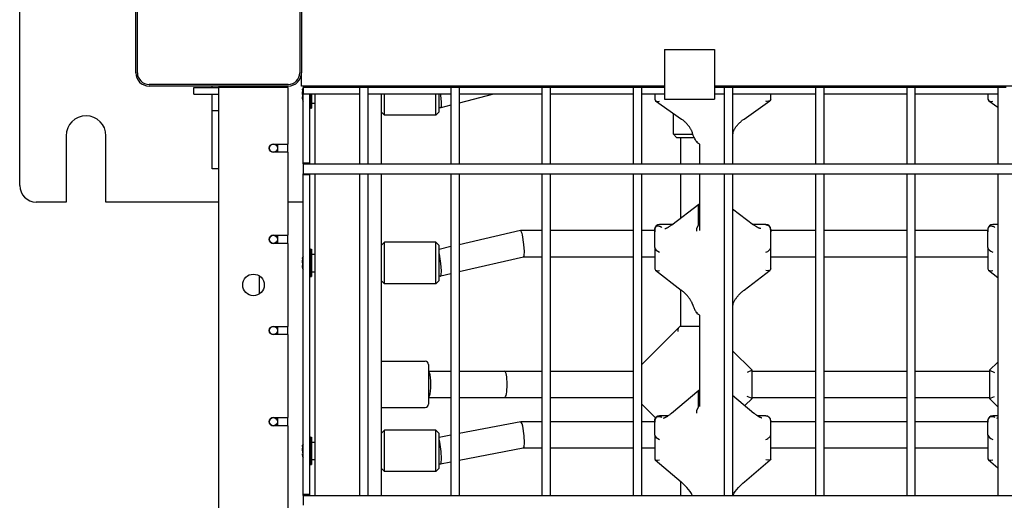
# Model space of a CAD drawing. Units: millimetres. Extents: x 3286 to 17690, y -5727 to 5566.
# Drawn here: x 9870 to 10463, y -1284 to -994 of the extents above; entities that cross this region are included whole.
import ezdxf

# ---------------------------------------------------------------- set-up
doc = ezdxf.new("R2010")
doc.units = ezdxf.units.MM

# ---------------------------------------------------------------- blocks, each defined once
blk = doc.blocks.new('ДВК-04')
for p, q in [((2880, -990), (2880, -770)), ((2950, -922), (2950, -838)), ((2951, -922), (2951, -838)), ((3049, -838), (3049, -922)), ((3050, -838), (3050, -922)), ((3269, -908), (3269, -938)), ((3269, -908), (3299, -908)), ((3299, -908), (3299, -938)), ((3050, -930), (3050, -922)), ((3042, -929), (2958, -929)), ((3042, -930), (2958, -930)), ((2985, -931), (3000, -931)), ((2985, -935), (2985, -931)), ((2996, -931), (2996, -930)), ((3042, -931), (3000, -931)), ((3000, -931), (3000, -1829)), ((3004, -931), (3004, -930)), ((3042, -965), (3042, -931)), ((3269, -930), (3050, -930)), ((3050.56, -931.98), (3050.7, -931.74)), ((3050.56, -932.39), (3050.56, -931.98)), ((3085, -931), (3051, -931)), ((3051, -931), (3051, -935)), ((3055.5, -930), (3055.5, -931)), ((3056, -930), (3056, -931)), ((3058, -930), (3058, -931)), ((3085, -931), (3085, -935)), ((3087.76, -931), (3085, -931)), ((3090, -931), (3087.76, -931)), ((3140, -931), (3090, -931)), ((3090, -931), (3090, -935)), ((3098, -930), (3098, -931)), ((3100, -931), (3100, -930)), ((3131, -931), (3131, -930)), ((3133, -931), (3133, -930)), ((3133.34, -931), (3133.13, -930)), ((3140, -931), (3140, -935)), ((3142.76, -931), (3140, -931)), ((3145, -931), (3142.76, -931)), ((3195, -931), (3145, -931)), ((3145, -931), (3145, -935)), ((3184.02, -930.36), (3181.51, -931)), ((3263, -930.37), (3184, -930.37)), ((3184.02, -930.36), (3184.23, -930)), ((3195, -931), (3195, -935)), ((3197.76, -931), (3195, -931)), ((3200, -931), (3197.76, -931)), ((3250, -931), (3200, -931)), ((3200, -931), (3200, -935)), ((3250, -931), (3250, -935)), ((3252.76, -931), (3250, -931)), ((3255, -931), (3252.76, -931)), ((3255, -931), (3255, -935)), ((3269, -931), (3255, -931)), ((3263, -930), (3263, -931)), ((3701, -930), (3299, -930)), ((3305, -931), (3299, -931)), ((3305, -931), (3305, -935)), ((3307.76, -931), (3305, -931)), ((3310, -931), (3307.76, -931)), ((3360, -931), (3310, -931)), ((3310, -931), (3310, -935)), ((3333, -931), (3333, -930)), ((3464, -930.37), (3333, -930.37)), ((3360, -931), (3360, -935)), ((3362.76, -931), (3360, -931)), ((3365, -931), (3362.76, -931)), ((3365, -931), (3365, -935)), ((3415, -931), (3365, -931)), ((3415, -931), (3415, -935)), ((3417.76, -931), (3415, -931)), ((3420, -931), (3417.76, -931)), ((3470, -931), (3420, -931)), ((3420, -931), (3420, -935)), ((3464, -930), (3464, -931)), ((3470, -931), (3470, -935)), ((3472.76, -931), (3470, -931)), ((3475, -931), (3472.76, -931)), ((2985, -935), (3000, -935)), ((2996, -945), (2996, -935)), ((3050.56, -935.08), (3050.56, -933.53)), ((3050.56, -937.77), (3050.56, -936.63)), ((3055, -935), (3051, -935)), ((3051, -976.5), (3051, -935)), ((3085, -935), (3051, -935)), ((3055, -976.5), (3055, -935)), ((3055.5, -935), (3055.5, -940.94)), ((3056, -935), (3056, -940.94)), ((3058, -935), (3058, -977)), ((3085, -935), (3085, -977)), ((3140, -935), (3090, -935)), ((3090, -935), (3090, -977)), ((3098, -935), (3098, -977)), ((3100, -943.95), (3100, -935)), ((3131, -943.95), (3131, -935)), ((3133, -942.53), (3133, -935)), ((3134.03, -935.5), (3133.97, -935)), ((3134.37, -939.76), (3134.03, -935.5)), ((3140, -935), (3140, -977)), ((3195, -935), (3145, -935)), ((3165.78, -935), (3145, -940.28)), ((3145, -935), (3145, -977)), ((3195, -935), (3195, -977)), ((3250, -935), (3200, -935)), ((3200, -935), (3200, -977)), ((3250, -935), (3250, -977)), ((3269, -935), (3255, -935)), ((3255, -935), (3255, -977)), ((3263, -935), (3263, -937.87)), ((3263, -937.87), (3263.56, -938.95)), ((3269, -938), (3299, -938)), ((3305, -935), (3299, -935)), ((3305, -935), (3305, -977)), ((3360, -935), (3310, -935)), ((3310, -935), (3310, -977)), ((3333, -937.87), (3332.44, -938.95)), ((3333, -937.87), (3333, -935)), ((3360, -935), (3360, -977)), ((3415, -935), (3365, -935)), ((3365, -935), (3365, -977)), ((3415, -935), (3415, -977)), ((3470, -935), (3420, -935)), ((3420, -935), (3420, -977)), ((3464, -935), (3464, -937.87)), ((3464, -937.87), (3464.56, -938.95)), ((3470, -935), (3470, -977)), ((3055.5, -940.94), (3055.5, -943.33)), ((3055.5, -943.33), (3056, -943.33)), ((3056, -940.33), (3058, -940.33)), ((3056, -940.94), (3056, -943.33)), ((3100, -947.58), (3100, -943.95)), ((3131, -947.58), (3131, -943.95)), ((3133, -945.58), (3133, -942.53)), ((3133.99, -943.08), (3133, -943.08)), ((3133.99, -943.08), (3134.02, -943.08)), ((3140, -941.56), (3134.02, -943.08)), ((3134.02, -943.08), (3134.33, -942.19)), ((3134.33, -942.19), (3134.37, -939.76)), ((3263.56, -938.95), (3279.13, -949.91)), ((3263.56, -938.95), (3265.3, -939.27)), ((3265.3, -939.27), (3266, -939.13)), ((3316.87, -949.91), (3332.44, -938.95)), ((3330.7, -939.27), (3330, -939.13)), ((3332.44, -938.95), (3330.7, -939.27)), ((3464.56, -938.95), (3470, -942.78)), ((3464.56, -938.95), (3466.3, -939.27)), ((3466.3, -939.27), (3467, -939.13)), ((3000, -945), (2996, -945)), ((2996, -980), (2996, -945)), ((3098, -945.58), (3100, -947.58)), ((3131, -947.58), (3100, -947.58)), ((3131, -947.58), (3133, -945.58)), ((3274.25, -959), (3274.25, -946.48)), ((2908, -960), (2908, -1000)), ((2932, -1000), (2932, -960)), ((3274.25, -959), (3285.99, -959)), ((3274.25, -959), (3276.25, -961)), ((3276.25, -961), (3286.77, -961)), ((3278.75, -977), (3278.75, -961)), ((3310.06, -958.83), (3310, -959.04)), ((3310.14, -958.56), (3310.06, -958.83)), ((3310.18, -958.39), (3310.14, -958.56)), ((3310.2, -958.31), (3310.18, -958.39)), ((3310.21, -958.27), (3310.2, -958.31)), ((3310.22, -958.25), (3310.21, -958.27)), ((3310.23, -958.22), (3310.22, -958.22)), ((3310.22, -958.22), (3310.22, -958.23)), ((3310.22, -958.23), (3310.22, -958.23)), ((3310.22, -958.23), (3310.22, -958.23)), ((3310.22, -958.23), (3310.22, -958.23)), ((3310.22, -958.23), (3310.22, -958.25)), ((3310.23, -958.22), (3310.23, -958.22)), ((3310.23, -958.22), (3310.23, -958.22)), ((3033, -965), (3042, -965)), ((3035.5, -965), (3035.5, -970)), ((3041.5, -965), (3041.5, -970)), ((3288.39, -963.58), (3288.38, -963.78)), ((3288.38, -963.78), (3288.44, -963.93)), ((3288.45, -963.34), (3288.39, -963.58)), ((3288.44, -963.93), (3288.45, -963.95)), ((3288.45, -963.95), (3288.47, -963.96)), ((3288.47, -963.96), (3288.49, -963.98)), ((3288.96, -964.39), (3288.49, -963.98)), ((3289.47, -964.78), (3288.96, -964.39)), ((3290, -965.14), (3289.47, -964.78)), ((3290, -965.14), (3290, -977)), ((3042, -970), (3033, -970)), ((3042, -1020), (3042, -970)), ((3055, -976.5), (3051, -976.5)), ((3051, -977), (3051, -976.5)), ((3051, -977), (3064, -977)), ((3051, -977), (3949, -977)), ((3051, -977), (3051, -982.88)), ((3055, -977), (3055, -976.5)), ((3000, -980), (2996, -980)), ((3051, -982.88), (3051, -983)), ((3051, -983), (3949, -983)), ((3051, -983), (3085, -983)), ((3051, -983.5), (3051, -983)), ((3051, -1176.5), (3051, -983.5)), ((3055, -983.5), (3051, -983.5)), ((3055, -983.5), (3055, -983)), ((3055, -1176.5), (3055, -983.5)), ((3058, -983), (3058, -985.46)), ((3058, -985.46), (3058, -1177)), ((3085, -983), (3085, -1177)), ((3090, -983), (3090, -1177)), ((3090, -983), (3140, -983)), ((3098, -983), (3098, -985.46)), ((3098, -985.46), (3098, -1177)), ((3140, -983), (3140, -1177)), ((3145, -983), (3195, -983)), ((3145, -983), (3145, -1177)), ((3195, -983), (3195, -1177)), ((3200, -983), (3200, -1177)), ((3200, -983), (3250, -983)), ((3250, -983), (3250, -1177)), ((3255, -983), (3305, -983)), ((3255, -983), (3255, -1177)), ((3278.75, -1009.64), (3278.75, -983)), ((3290, -983), (3290, -984.91)), ((3290, -984.91), (3290, -1017.16)), ((3305, -983), (3305, -1177)), ((3310, -983), (3360, -983)), ((3310, -983), (3310, -1177)), ((3360, -983), (3360, -1177)), ((3365, -983), (3365, -1177)), ((3365, -983), (3415, -983)), ((3415, -983), (3415, -1177)), ((3420, -983), (3420, -1177)), ((3420, -983), (3470, -983)), ((3470, -983), (3470, -1177)), ((2908, -1000), (2890, -1000)), ((3000, -1000), (2932, -1000)), ((3051, -1000), (3042, -1000)), ((3273.31, -1013.79), (3289.68, -1001.31)), ((3289.5, -1001.99), (3289.68, -1001.31)), ((3289.5, -1010.08), (3289.5, -1001.99)), ((3289.68, -1001.31), (3289.8, -1001.27)), ((3289.8, -1001.27), (3290, -1001.27)), ((3289.5, -1010.08), (3290, -1008.22)), ((3310, -1004.11), (3322.69, -1013.79)), ((3273.59, -1013.57), (3266, -1013.57)), ((3289.5, -1012.82), (3289.5, -1010.08)), ((3290, -1011.93), (3289.5, -1010.08)), ((3330, -1013.57), (3322.41, -1013.57)), ((3470, -1013.57), (3467, -1013.57)), ((3033, -1020), (3042, -1020)), ((3035.5, -1020), (3035.5, -1025)), ((3041.5, -1020), (3041.5, -1025)), ((3182.07, -1017.17), (3145, -1025.76)), ((3182.1, -1017.16), (3182.07, -1017.17)), ((3182.32, -1017.31), (3182.1, -1017.16)), ((3195, -1017.16), (3182.1, -1017.16)), ((3183, -1019.07), (3182.32, -1017.31)), ((3183.18, -1019.81), (3183, -1019.07)), ((3184.1, -1025.58), (3183.18, -1019.81)), ((3250, -1017.16), (3200, -1017.16)), ((3263, -1017.16), (3255, -1017.16)), ((3263, -1016.57), (3263, -1017.88)), ((3263, -1016.66), (3263, -1016.69)), ((3263, -1018.68), (3263, -1017.88)), ((3263, -1027.36), (3263, -1018.68)), ((3333, -1016.57), (3333, -1017.88)), ((3333, -1016.66), (3333, -1017.16)), ((3360, -1017.16), (3333, -1017.16)), ((3333, -1018.68), (3333, -1017.88)), ((3333, -1027.36), (3333, -1018.68)), ((3415, -1017.16), (3365, -1017.16)), ((3464, -1017.16), (3420, -1017.16)), ((3464, -1016.57), (3464, -1017.88)), ((3464, -1016.66), (3464, -1016.69)), ((3464, -1018.68), (3464, -1017.88)), ((3464, -1027.36), (3464, -1018.68)), ((3042, -1025), (3033, -1025)), ((3042, -1075), (3042, -1025)), ((3098, -1026.26), (3100, -1024.26)), ((3131, -1024.26), (3100, -1024.26)), ((3100, -1044.85), (3100, -1024.26)), ((3131, -1024.26), (3133, -1026.26)), ((3131, -1044.85), (3131, -1024.26)), ((3133, -1043.55), (3133, -1026.26)), ((3140, -1026.92), (3133, -1028.54)), ((3184.39, -1029.84), (3184.1, -1025.58)), ((3263, -1027.36), (3263, -1040.32)), ((3333, -1040.32), (3333, -1027.36)), ((3464, -1027.36), (3464, -1040.32)), ((3050.59, -1033.57), (3050.7, -1033.35)), ((3055.5, -1028.51), (3056, -1028.51)), ((3055.5, -1028.51), (3055.5, -1042.1)), ((3056, -1028.51), (3056, -1042.1)), ((3056, -1031.51), (3058, -1031.51)), ((3133.18, -1031.4), (3133, -1030.66)), ((3134.1, -1037.17), (3133.18, -1031.4)), ((3183.93, -1033.16), (3145, -1042.19)), ((3195, -1033.16), (3183.92, -1033.16)), ((3183.93, -1033.16), (3184.28, -1032.28)), ((3184.28, -1032.28), (3184.39, -1029.84)), ((3250, -1033.16), (3200, -1033.16)), ((3263, -1033.16), (3255, -1033.16)), ((3360, -1033.16), (3333, -1033.16)), ((3415, -1033.16), (3365, -1033.16)), ((3464, -1033.16), (3420, -1033.16)), ((3050.54, -1034.11), (3050.59, -1033.57)), ((3050.54, -1036.76), (3050.59, -1035.16)), ((3050.54, -1039.4), (3050.59, -1038.35)), ((3134.39, -1041.43), (3134.1, -1037.17)), ((3024.5, -1044.52), (3024.5, -1055.48)), ((3055.5, -1042.1), (3055.5, -1045.01)), ((3055.5, -1045.01), (3056, -1045.01)), ((3056, -1042.01), (3058, -1042.01)), ((3056, -1042.1), (3056, -1045.01)), ((3100, -1049.26), (3100, -1044.85)), ((3131, -1049.26), (3131, -1044.85)), ((3133, -1047.26), (3133, -1043.55)), ((3133.9, -1044.76), (3133, -1044.76)), ((3133.9, -1044.76), (3133.93, -1044.75)), ((3140, -1043.34), (3133.93, -1044.75)), ((3133.93, -1044.75), (3134.28, -1043.87)), ((3134.28, -1043.87), (3134.39, -1041.43)), ((3263, -1040.32), (3263.43, -1041.19)), ((3263.43, -1041.19), (3279.03, -1053.08)), ((3263.43, -1041.19), (3265.07, -1041.52)), ((3265.07, -1041.52), (3266, -1041.32)), ((3316.97, -1053.08), (3332.57, -1041.19)), ((3330.93, -1041.52), (3330, -1041.32)), ((3332.57, -1041.19), (3330.93, -1041.52)), ((3333, -1040.32), (3332.57, -1041.19)), ((3464, -1040.32), (3464.43, -1041.19)), ((3464.43, -1041.19), (3470, -1045.43)), ((3464.43, -1041.19), (3466.07, -1041.52)), ((3466.07, -1041.52), (3467, -1041.32)), ((3098, -1047.26), (3100, -1049.26)), ((3131, -1049.26), (3100, -1049.26)), ((3131, -1049.26), (3133, -1047.26)), ((3278.75, -1075), (3278.75, -1052.87)), ((3310.04, -1062.16), (3310, -1062.3)), ((3310.12, -1061.91), (3310.04, -1062.16)), ((3310.17, -1061.74), (3310.12, -1061.91)), ((3310.19, -1061.65), (3310.17, -1061.74)), ((3310.2, -1061.6), (3310.19, -1061.65)), ((3310.21, -1061.58), (3310.2, -1061.6)), ((3310.22, -1061.56), (3310.21, -1061.56)), ((3310.21, -1061.56), (3310.21, -1061.56)), ((3310.21, -1061.56), (3310.21, -1061.56)), ((3310.21, -1061.56), (3310.21, -1061.56)), ((3310.21, -1061.56), (3310.21, -1061.56)), ((3310.21, -1061.56), (3310.21, -1061.56)), ((3310.21, -1061.56), (3310.21, -1061.57)), ((3310.21, -1061.57), (3310.21, -1061.58)), ((3310.22, -1061.55), (3310.22, -1061.56)), ((3310.22, -1061.56), (3310.22, -1061.56)), ((3310.22, -1061.56), (3310.22, -1061.56)), ((3310.22, -1061.56), (3310.22, -1061.56)), ((3288.45, -1066.37), (3288.39, -1066.67)), ((3288.39, -1066.67), (3288.39, -1066.92)), ((3288.39, -1066.92), (3288.47, -1067.11)), ((3288.47, -1067.11), (3288.49, -1067.14)), ((3288.49, -1067.14), (3288.52, -1067.17)), ((3288.52, -1067.17), (3288.55, -1067.2)), ((3289.01, -1067.56), (3288.55, -1067.2)), ((3289.49, -1067.91), (3289.01, -1067.56)), ((3290, -1068.23), (3289.49, -1067.91)), ((3290, -1068.23), (3290, -1123.27)), ((3033, -1075), (3042, -1075)), ((3042, -1080), (3033, -1080)), ((3035.5, -1075), (3035.5, -1080)), ((3041.5, -1075), (3041.5, -1080)), ((3042, -1130), (3042, -1080)), ((3267.48, -1085.77), (3275.32, -1077.93)), ((3277.77, -1075.48), (3275.32, -1077.93)), ((3278.25, -1075), (3277.77, -1075.48)), ((3290, -1075), (3278.25, -1075)), ((3267.48, -1085.77), (3255, -1098.25)), ((3321.75, -1101.5), (3310, -1089.75)), ((3098, -1096), (3124.5, -1096)), ((3126.5, -1098), (3126.5, -1122)), ((3470, -1096.5), (3465, -1101.5)), ((3126.5, -1102), (3140, -1102)), ((3145, -1102), (3172.5, -1102)), ((3172.5, -1102), (3195, -1102)), ((3200, -1102), (3250, -1102)), ((3321.75, -1101.5), (3318.75, -1102.74)), ((3321.75, -1118.5), (3321.75, -1101.5)), ((3321.75, -1102), (3360, -1102)), ((3365, -1102), (3415, -1102)), ((3420, -1102), (3465, -1102)), ((3465, -1101.5), (3465, -1118.5)), ((3465, -1101.5), (3468, -1102.74)), ((3273.19, -1127.31), (3289.61, -1113.43)), ((3289.5, -1113.86), (3289.61, -1113.43)), ((3289.5, -1120.53), (3289.5, -1113.86)), ((3289.61, -1113.43), (3289.69, -1113.4)), ((3289.69, -1113.4), (3290, -1113.4)), ((3310, -1116.48), (3322.81, -1127.31)), ((3126.5, -1118), (3140, -1118)), ((3145, -1118), (3172.5, -1118)), ((3172.5, -1118), (3195, -1118)), ((3200, -1118), (3250, -1118)), ((3255, -1121.75), (3263.53, -1130.28)), ((3289.5, -1120.53), (3290, -1119)), ((3289.5, -1122.8), (3289.5, -1120.53)), ((3290, -1122.07), (3289.5, -1120.53)), ((3317.46, -1122.79), (3321.75, -1118.5)), ((3321.75, -1118.5), (3318.75, -1117.26)), ((3321.75, -1118), (3360, -1118)), ((3365, -1118), (3415, -1118)), ((3420, -1118), (3465, -1118)), ((3465, -1118.5), (3468, -1117.26)), ((3465, -1118.5), (3470, -1123.5)), ((3098, -1124), (3124.5, -1124)), ((3033, -1130), (3042, -1130)), ((3035.5, -1130), (3035.5, -1135)), ((3041.5, -1130), (3041.5, -1135)), ((3182.23, -1132.57), (3145, -1139.69)), ((3182.26, -1132.57), (3182.23, -1132.57)), ((3182.35, -1132.59), (3182.26, -1132.57)), ((3195, -1132.57), (3182.26, -1132.57)), ((3183, -1133.8), (3182.35, -1132.59)), ((3183.38, -1135.23), (3183, -1133.8)), ((3250, -1132.57), (3200, -1132.57)), ((3263, -1132.57), (3255, -1132.57)), ((3263, -1131.98), (3263, -1132.72)), ((3263, -1132.07), (3263, -1132.21)), ((3263, -1133.38), (3263, -1132.72)), ((3263, -1140.54), (3263, -1133.38)), ((3271, -1128.98), (3266, -1128.98)), ((3329.99, -1128.98), (3325, -1128.98)), ((3329.99, -1128.98), (3330.01, -1128.98)), ((3330.06, -1128.98), (3330.95, -1129.13)), ((3330.95, -1129.13), (3331.75, -1129.55)), ((3331.75, -1129.55), (3332.4, -1130.2)), ((3333, -1131.98), (3333, -1132.72)), ((3333, -1132.07), (3333, -1132.57)), ((3360, -1132.57), (3333, -1132.57)), ((3333, -1133.38), (3333, -1132.72)), ((3333, -1140.54), (3333, -1133.38)), ((3415, -1132.57), (3365, -1132.57)), ((3464, -1132.57), (3420, -1132.57)), ((3464, -1131.98), (3464, -1132.72)), ((3464, -1132.07), (3464, -1132.21)), ((3464, -1133.38), (3464, -1132.72)), ((3464, -1140.54), (3464, -1133.38)), ((3470, -1128.98), (3467, -1128.98)), ((3469.34, -1130.33), (3469.33, -1130.33)), ((3469.33, -1130.33), (3469.33, -1130.33)), ((3469.33, -1130.33), (3469.33, -1130.33)), ((3469.33, -1130.33), (3469.33, -1130.33)), ((3469.33, -1130.33), (3469.33, -1130.33)), ((3469.33, -1130.33), (3469.33, -1130.33)), ((3469.33, -1130.33), (3469.36, -1130.33)), ((3469.36, -1130.33), (3469.34, -1130.33)), ((3469.34, -1130.33), (3469.34, -1130.33)), ((3469.34, -1130.33), (3469.34, -1130.33)), ((3469.36, -1130.33), (3469.44, -1130.31)), ((3469.44, -1130.31), (3469.72, -1130.22)), ((3469.72, -1130.22), (3470, -1130.11)), ((3042, -1135), (3033, -1135)), ((3042, -1185), (3042, -1135)), ((3098, -1139.63), (3100, -1137.63)), ((3131, -1137.63), (3100, -1137.63)), ((3100, -1156.8), (3100, -1137.63)), ((3131, -1137.63), (3133, -1139.63)), ((3131, -1156.8), (3131, -1137.63)), ((3133, -1155.74), (3133, -1139.63)), ((3184.21, -1141), (3183.38, -1135.23)), ((3055.5, -1141.88), (3056, -1141.88)), ((3055.5, -1141.88), (3055.5, -1154.53)), ((3056, -1141.88), (3056, -1154.53)), ((3056, -1144.88), (3058, -1144.88)), ((3140, -1140.65), (3133, -1141.98)), ((3133.38, -1144.79), (3133, -1143.37)), ((3134.21, -1150.56), (3133.38, -1144.79)), ((3184.2, -1147.69), (3184.39, -1145.26)), ((3184.39, -1145.26), (3184.21, -1141)), ((3263, -1140.54), (3263, -1154.91)), ((3333, -1154.91), (3333, -1140.54)), ((3464, -1140.54), (3464, -1154.91)), ((3050.52, -1147.53), (3050.67, -1146.74)), ((3050.52, -1150.13), (3050.67, -1148.43)), ((3050.52, -1152.73), (3050.67, -1151.82)), ((3050.67, -1146.74), (3050.7, -1146.67)), ((3134.39, -1154.82), (3134.21, -1150.56)), ((3183.77, -1148.57), (3145, -1155.98)), ((3195, -1148.57), (3183.76, -1148.57)), ((3183.77, -1148.57), (3184.2, -1147.69)), ((3250, -1148.57), (3200, -1148.57)), ((3263, -1148.57), (3255, -1148.57)), ((3360, -1148.57), (3333, -1148.57)), ((3415, -1148.57), (3365, -1148.57)), ((3464, -1148.57), (3420, -1148.57)), ((3055.5, -1154.53), (3055.5, -1158.38)), ((3056, -1154.53), (3056, -1158.38)), ((3056, -1155.38), (3058, -1155.38)), ((3100, -1162.63), (3100, -1156.8)), ((3131, -1162.63), (3131, -1156.8)), ((3133, -1160.63), (3133, -1155.74)), ((3140, -1156.94), (3133.77, -1158.13)), ((3133.77, -1158.13), (3134.2, -1157.25)), ((3134.2, -1157.25), (3134.39, -1154.82)), ((3263, -1154.91), (3263.26, -1155.48)), ((3263.26, -1155.48), (3278.92, -1168.71)), ((3263.26, -1155.48), (3264.72, -1155.76)), ((3264.72, -1155.76), (3266, -1155.47)), ((3317.08, -1168.71), (3332.74, -1155.48)), ((3331.28, -1155.76), (3330, -1155.47)), ((3332.74, -1155.48), (3331.28, -1155.76)), ((3333, -1154.91), (3332.74, -1155.48)), ((3464, -1154.91), (3464.26, -1155.48)), ((3464.26, -1155.48), (3470, -1160.33)), ((3464.26, -1155.48), (3465.72, -1155.76)), ((3465.72, -1155.76), (3467, -1155.47)), ((3055.5, -1158.38), (3056, -1158.38)), ((3098, -1160.63), (3100, -1162.63)), ((3131, -1162.63), (3100, -1162.63)), ((3131, -1162.63), (3133, -1160.63)), ((3133.74, -1158.13), (3133, -1158.13)), ((3133.74, -1158.13), (3133.77, -1158.13)), ((3278.75, -1177), (3278.75, -1168.57)), ((3279.84, -1169.53), (3278.92, -1168.71)), ((3282.47, -1172.2), (3279.84, -1169.53)), ((3313.53, -1172.2), (3316.16, -1169.53)), ((3316.16, -1169.53), (3317.08, -1168.71)), ((3284.4, -1174.67), (3282.47, -1172.2)), ((3285.18, -1175.9), (3284.4, -1174.67)), ((3310.82, -1175.9), (3311.6, -1174.67)), ((3311.6, -1174.67), (3313.53, -1172.2)), ((3055, -1176.5), (3051, -1176.5)), ((3051, -1177), (3051, -1176.5)), ((3051, -1177), (3949, -1177)), ((3051, -1177), (3064, -1177)), ((3051, -1177), (3051, -1182.88)), ((3055, -1177), (3055, -1176.5)), ((3285.48, -1176.48), (3285.18, -1175.9)), ((3285.6, -1176.75), (3285.48, -1176.48)), ((3285.66, -1176.87), (3285.6, -1176.75)), ((3285.68, -1176.93), (3285.66, -1176.87)), ((3285.69, -1176.96), (3285.68, -1176.93)), ((3285.7, -1176.97), (3285.69, -1176.96)), ((3285.7, -1176.98), (3285.7, -1176.97)), ((3285.7, -1176.99), (3285.7, -1176.98)), ((3285.71, -1177), (3285.7, -1176.99)), ((3285.7, -1176.99), (3285.7, -1176.99)), ((3285.7, -1176.99), (3285.7, -1176.99)), ((3285.7, -1176.99), (3285.7, -1176.99)), ((3285.71, -1177), (3285.71, -1177)), ((3310.29, -1177), (3310.3, -1176.99)), ((3310.29, -1177), (3310.29, -1177)), ((3310.3, -1176.97), (3310.31, -1176.96)), ((3310.3, -1176.98), (3310.3, -1176.97)), ((3310.3, -1176.99), (3310.3, -1176.98)), ((3310.3, -1176.99), (3310.3, -1176.99)), ((3310.3, -1176.99), (3310.3, -1176.99)), ((3310.3, -1176.99), (3310.3, -1176.99)), ((3310.31, -1176.96), (3310.32, -1176.93)), ((3310.32, -1176.93), (3310.34, -1176.87)), ((3310.34, -1176.87), (3310.4, -1176.75)), ((3310.4, -1176.75), (3310.52, -1176.48)), ((3310.52, -1176.48), (3310.82, -1175.9))]:
    blk.add_line(p, q)
for centre, radius in [((3033, -967.5), 2.5), ((3033, -1022.5), 2.5), ((3021, -1050), 6.5), ((3033, -1077.5), 2.5), ((3033, -1132.5), 2.5)]:
    blk.add_circle(centre, radius)
for centre, radius, start, end in [((2958, -922), 8, 180, 270), ((2958, -922), 7, 180, 270), ((3042, -922), 8, 270, 0), ((3042, -922), 7, 270, 0), ((3058.94, -935.08), 8.94, 145.35539, 159.68741), ((3058.94, -935.08), 8.94, 200.31254, 207.36306), ((3058.94, -935.08), 8.94, 243.86042, 247.38014), ((2920, -960), 12, 0, 180), ((3033, -967.5), 2.5, 90, 270), ((2890, -990), 10, 180, 270), ((3266, -1016.57), 3, 90, 180), ((3330, -1016.57), 3, 0, 90), ((3467, -1016.57), 3, 90, 180), ((3033, -1022.5), 2.5, 90, 270), ((3058.94, -1036.76), 8.94, 152.63694, 159.11729), ((3058.94, -1036.76), 8.94, 112.61986, 116.13958), ((3058.94, -1036.76), 8.94, 200.88283, 207.36306), ((3058.94, -1036.76), 8.94, 243.86042, 247.38014), ((3033, -1077.5), 2.5, 90, 270), ((3124.5, -1098), 2, 0, 90), ((3124.5, -1122), 2, 270, 0), ((3033, -1132.5), 2.5, 90, 270), ((3266, -1131.98), 3, 90, 180), ((3330, -1131.93), 2.95, 88.81413, 90.01993), ((3330, -1131.98), 3, 0, 88.81407), ((3467, -1131.98), 3, 90, 180), ((3058.94, -1150.13), 8.94, 152.63694, 157.71428), ((3058.94, -1150.13), 8.94, 112.61986, 116.13958), ((3058.94, -1150.13), 8.94, 202.28579, 207.36306), ((3058.94, -1150.13), 8.94, 243.86042, 247.38014)]:
    blk.add_arc(centre, radius, start, end)
for centre, major_axis, ratio, start_param, end_param in [((3058.94, -932.97), (-8.42, 0), 0.709893, 6.075974, 6.490397), ((3058.94, -935.87), (-8.42, 0), 0.964896, 6.075974, 6.490397), ((3058.94, -937.98), (-8.42, 0), 0.255003, 6.075974, 6.377288), ((3280.85, -947.46), (-1.73, -2.45), 0.50197, 0.000005, 0.00001), ((3280.85, -947.46), (-1.73, -2.45), 0.50197, 0, 0.000005), ((3315.15, -947.46), (1.73, -2.45), 0.50197, 6.28318, 6.283185), ((3315.15, -947.46), (1.73, -2.45), 0.50197, -0.00001, -0.000005), ((3275.13, -1016.17), (-1.82, 2.39), 0.457671, 6.28318, 6.283185), ((3275.13, -1016.17), (-1.82, 2.39), 0.457671, 6.28312, 6.28318), ((3320.87, -1016.17), (1.82, 2.39), 0.457671, 0.000006, 0.000065), ((3320.87, -1016.17), (1.82, 2.39), 0.457671, 0, 0.000006), ((3266, -1028.31), (-2.89, 1.43), 0.559738, 0.270355, 1.841151), ((3330, -1028.31), (-2.89, -1.43), 0.559738, 1.300441, 2.871238), ((3467, -1028.31), (-2.89, 1.43), 0.559738, 0.270355, 1.841151), ((3058.94, -1034.47), (-8.42, 0), 0.647244, 6.075974, 6.490397), ((3058.94, -1037.29), (-8.42, 0), 0.983778, 6.075974, 6.490397), ((3058.94, -1039.58), (-8.42, 0), 0.336534, 6.075974, 6.410874), ((3280.85, -1050.7), (-1.82, -2.39), 0.457671, 0.000006, 0.000012), ((3280.85, -1050.7), (-1.82, -2.39), 0.457671, 0, 0.000006), ((3315.15, -1050.7), (1.82, -2.39), 0.457671, 6.28318, 6.283185), ((3315.15, -1050.7), (1.82, -2.39), 0.457671, -0.000012, -0.000006), ((3126.5, -1110), (0, -8), 0.187805, 0, 3.141593), ((3172.5, -1110), (0, 8), 0.187805, 3.141593, 6.283185), ((3275.13, -1129.6), (-1.94, 2.29), 0.377503, 6.283145, 6.283185), ((3320.87, -1129.6), (1.94, 2.29), 0.377503, 0, 0.000041), ((3337.26, -1140.57), (-8, 11.38), 0.274658, -0.192133, -0.190768), ((3266, -1141.59), (-2.93, 1.36), 0.459237, 0.209949, 1.780745), ((3330, -1141.59), (-2.93, -1.36), 0.459237, 1.360847, 2.931644), ((3467, -1141.59), (-2.93, 1.36), 0.459237, 0.209949, 1.780745), ((3058.94, -1147.59), (-8.42, 0), 0.53387, 6.075974, 6.490397), ((3058.94, -1150.25), (-8.42, 0), 0.999217, 6.075974, 6.490397), ((3058.94, -1152.79), (-8.42, 0), 0.465347, 6.075974, 6.471634), ((3280.85, -1166.42), (-1.94, -2.29), 0.377503, 0, 0.000009), ((3315.15, -1166.42), (1.94, -2.29), 0.377503, 6.283177, 6.283185)]:
    blk.add_ellipse(centre, major_axis=major_axis, ratio=ratio, start_param=start_param, end_param=end_param)
for points, knots in [([(3285.77, -958.22), (3285.77, -958.22), (3285.77, -958.22), (3285.77, -958.21), (3285.77, -958.2), (3285.77, -958.19), (3285.76, -958.18), (3285.76, -958.16), (3285.75, -958.14), (3285.74, -958.09), (3285.73, -958.05), (3285.7, -957.95), (3285.68, -957.87), (3285.6, -957.65), (3285.54, -957.49), (3285.4, -957.14), (3285.31, -956.95), (3285.11, -956.55), (3285, -956.33), (3284.75, -955.89), (3284.61, -955.66), (3284.3, -955.19), (3284.14, -954.94), (3283.78, -954.45), (3283.59, -954.2), (3283.19, -953.7), (3282.98, -953.45), (3282.54, -952.95), (3282.31, -952.7), (3281.83, -952.2), (3281.58, -951.96), (3281.07, -951.48), (3280.81, -951.25), (3280.28, -950.79), (3280.01, -950.57), (3279.53, -950.21), (3279.33, -950.06), (3279.13, -949.91)], [0.000023, 0.000023, 0.000023, 0.000023, 0.0075, 0.0075, 0.095167, 0.095167, 0.190357, 0.190357, 0.380738, 0.380738, 0.761499, 0.761499, 1.523022, 1.523022, 3.046067, 3.046067, 4.802983, 4.802983, 6.729315, 6.729315, 8.828394, 8.828394, 11.093348, 11.093348, 13.517404, 13.517404, 16.091368, 16.091368, 18.805213, 18.805213, 21.649312, 21.649312, 24.610221, 24.610221, 27.676814, 27.676814, 30, 30, 30, 30]), ([(3310.23, -958.22), (3310.23, -958.22), (3310.23, -958.22), (3310.23, -958.21), (3310.23, -958.2), (3310.23, -958.19), (3310.24, -958.18), (3310.24, -958.16), (3310.25, -958.14), (3310.26, -958.09), (3310.27, -958.05), (3310.3, -957.95), (3310.32, -957.87), (3310.4, -957.65), (3310.46, -957.49), (3310.6, -957.14), (3310.69, -956.95), (3310.89, -956.55), (3311, -956.33), (3311.25, -955.89), (3311.39, -955.66), (3311.7, -955.19), (3311.86, -954.94), (3312.22, -954.45), (3312.41, -954.2), (3312.81, -953.7), (3313.02, -953.45), (3313.46, -952.95), (3313.69, -952.7), (3314.17, -952.2), (3314.42, -951.96), (3314.93, -951.48), (3315.19, -951.25), (3315.72, -950.79), (3315.99, -950.57), (3316.47, -950.21), (3316.67, -950.06), (3316.87, -949.91)], [0.000023, 0.000023, 0.000023, 0.000023, 0.0075, 0.0075, 0.095167, 0.095167, 0.190357, 0.190357, 0.380738, 0.380738, 0.761499, 0.761499, 1.523022, 1.523022, 3.046067, 3.046067, 4.802983, 4.802983, 6.729315, 6.729315, 8.828394, 8.828394, 11.093348, 11.093348, 13.517404, 13.517404, 16.091368, 16.091368, 18.805213, 18.805213, 21.649312, 21.649312, 24.610221, 24.610221, 27.676814, 27.676814, 30, 30, 30, 30]), ([(3288.44, -963.93), (3288.36, -963.81), (3288.28, -963.69), (3287.98, -963.23), (3287.77, -962.87), (3287.34, -962.12), (3287.13, -961.73), (3286.88, -961.22), (3286.82, -961.11), (3286.67, -960.78), (3286.57, -960.55), (3286.33, -959.99), (3286.2, -959.65), (3286.06, -959.22), (3286.03, -959.13), (3286, -959.03), (3285.99, -959.01), (3285.92, -958.77), (3285.85, -958.54), (3285.79, -958.28), (3285.78, -958.25), (3285.77, -958.22)], [1.19633, 1.19633, 1.19633, 1.19633, 2.392661, 2.392661, 5.981652, 5.981652, 9.890162, 9.890162, 10.975101, 10.975101, 13.171814, 13.171814, 16.439053, 16.439053, 17.346366, 17.346366, 17.468129, 17.468129, 19.706293, 19.706293, 20, 20, 20, 20]), ([(3263, -1017.88), (3263, -1017.78), (3263, -1017.62), (3263, -1017.41), (3263.01, -1017.22), (3263.01, -1016.99), (3263.03, -1016.77), (3263.05, -1016.6), (3263.06, -1016.47), (3263.08, -1016.36), (3263.1, -1016.24), (3263.11, -1016.14), (3263.14, -1016.04), (3263.16, -1015.95), (3263.19, -1015.82), (3263.23, -1015.7), (3263.29, -1015.55), (3263.35, -1015.41), (3263.42, -1015.27), (3263.5, -1015.13), (3263.57, -1015.02), (3263.67, -1014.89), (3263.75, -1014.79), (3263.86, -1014.68), (3263.98, -1014.57), (3264.14, -1014.46), (3264.28, -1014.38), (3264.41, -1014.32), (3264.53, -1014.28), (3264.67, -1014.25), (3264.82, -1014.24), (3265, -1014.25), (3265.12, -1014.28), (3265.17, -1014.3)], [0, 0, 0, 0, 2.61957, 3.83357, 4.968112, 7.096894, 9.040587, 9.982062, 10.871518, 11.720399, 12.496336, 13.243327, 13.908199, 14.521674, 15.063461, 16.468551, 16.935034, 17.968267, 19.053815, 19.455687, 20.508056, 21.175795, 21.906001, 22.546052, 23.551097, 24.669181, 25.905886, 26.78698, 27.700052, 28.802288, 30.210305, 31.96317, 34, 34, 34, 34]), ([(3265.17, -1014.3), (3265.23, -1014.32), (3265.33, -1014.36), (3265.49, -1014.42), (3265.61, -1014.47), (3265.76, -1014.53), (3265.88, -1014.59), (3265.97, -1014.64), (3266, -1014.66)], [0, 0, 0, 0, 2.248374, 3.623131, 5.350008, 6.341607, 7.985087, 9, 9, 9, 9]), ([(3267.23, -1015.27), (3267.09, -1015.2), (3266.89, -1015.12), (3266.58, -1014.97), (3266.3, -1014.83), (3266.1, -1014.71), (3266, -1014.66)], [0, 0, 0, 0, 2.150193, 3.038364, 5.114412, 7, 7, 7, 7]), ([(3269.03, -1016), (3269.04, -1016), (3269.06, -1016), (3269.11, -1015.99), (3269.14, -1015.99), (3269.23, -1015.97), (3269.29, -1015.96), (3269.41, -1015.94), (3269.47, -1015.92), (3269.63, -1015.88), (3269.73, -1015.85), (3269.94, -1015.77), (3270.05, -1015.73), (3270.31, -1015.62), (3270.46, -1015.56), (3270.78, -1015.41), (3270.95, -1015.32), (3271.25, -1015.16), (3271.37, -1015.09), (3271.69, -1014.9), (3271.89, -1014.78), (3272.32, -1014.5), (3272.53, -1014.35), (3272.94, -1014.07), (3273.12, -1013.93), (3273.31, -1013.79)], [0, 0, 0, 0, 1.138173, 1.138173, 2.407018, 2.407018, 3.789812, 3.789812, 5.111884, 5.111884, 6.863702, 6.863702, 8.61552, 8.61552, 10.732912, 10.732912, 13.024392, 13.024392, 14.59113, 14.59113, 17.125853, 17.125853, 19.779234, 19.779234, 22, 22, 22, 22]), ([(3288.45, -1017.58), (3288.41, -1017.4), (3288.37, -1017.1), (3288.38, -1016.65), (3288.42, -1016.26), (3288.5, -1015.88), (3288.61, -1015.52), (3288.77, -1015.13), (3288.92, -1014.85), (3289.02, -1014.7)], [0, 0, 0, 0, 2.029978, 3.213354, 4.539249, 5.908037, 6.961377, 8.173898, 10, 10, 10, 10]), ([(3289.02, -1014.7), (3289.05, -1014.65), (3289.1, -1014.57), (3289.17, -1014.43), (3289.26, -1014.24), (3289.34, -1014.01), (3289.39, -1013.82), (3289.43, -1013.64), (3289.46, -1013.47), (3289.49, -1013.23), (3289.5, -1013.02), (3289.5, -1012.88), (3289.5, -1012.82)], [0, 0, 0, 0, 0.904543, 1.473691, 2.644583, 4.447583, 5.84052, 6.382666, 8.098804, 9.635461, 11.699458, 13, 13, 13, 13]), ([(3326.97, -1016), (3326.96, -1016), (3326.94, -1016), (3326.89, -1015.99), (3326.86, -1015.99), (3326.77, -1015.97), (3326.71, -1015.96), (3326.59, -1015.94), (3326.53, -1015.92), (3326.37, -1015.88), (3326.27, -1015.85), (3326.06, -1015.77), (3325.95, -1015.73), (3325.69, -1015.62), (3325.54, -1015.56), (3325.22, -1015.41), (3325.05, -1015.32), (3324.75, -1015.16), (3324.63, -1015.09), (3324.31, -1014.9), (3324.11, -1014.78), (3323.68, -1014.5), (3323.47, -1014.35), (3323.06, -1014.07), (3322.88, -1013.93), (3322.69, -1013.79)], [0, 0, 0, 0, 1.138173, 1.138173, 2.407018, 2.407018, 3.789812, 3.789812, 5.111884, 5.111884, 6.863702, 6.863702, 8.61552, 8.61552, 10.732912, 10.732912, 13.024392, 13.024392, 14.59113, 14.59113, 17.125853, 17.125853, 19.779234, 19.779234, 22, 22, 22, 22]), ([(3330, -1013.69), (3330.13, -1013.69), (3330.35, -1013.71), (3330.69, -1013.79), (3331.04, -1013.9), (3331.42, -1014.08), (3331.75, -1014.31), (3332, -1014.53), (3332.22, -1014.74), (3332.33, -1014.89), (3332.4, -1014.98)], [0, 0, 0, 0, 1.557992, 2.648234, 4.105591, 5.851843, 7.480459, 8.831519, 9.664763, 11, 11, 11, 11]), ([(3333, -1017.88), (3333, -1017.77), (3333, -1017.6), (3333, -1017.35), (3332.99, -1017.18), (3332.98, -1017.01), (3332.98, -1016.85), (3332.96, -1016.66), (3332.94, -1016.48), (3332.91, -1016.29), (3332.88, -1016.09), (3332.83, -1015.9), (3332.77, -1015.72), (3332.72, -1015.56), (3332.64, -1015.39), (3332.58, -1015.27), (3332.5, -1015.12), (3332.44, -1015.04), (3332.4, -1014.98)], [0, 0, 0, 0, 2.386566, 3.911025, 5.376215, 6.087132, 7.479332, 8.784867, 10.00079, 11.109962, 12.617108, 13.869703, 14.572624, 16.001352, 16.567197, 17.502464, 18.078098, 19, 19, 19, 19]), ([(3464, -1017.88), (3464, -1017.78), (3464, -1017.62), (3464, -1017.41), (3464.01, -1017.22), (3464.01, -1016.99), (3464.03, -1016.77), (3464.05, -1016.6), (3464.06, -1016.47), (3464.08, -1016.36), (3464.1, -1016.24), (3464.11, -1016.14), (3464.14, -1016.04), (3464.16, -1015.95), (3464.19, -1015.82), (3464.23, -1015.7), (3464.29, -1015.55), (3464.35, -1015.41), (3464.42, -1015.27), (3464.5, -1015.13), (3464.57, -1015.02), (3464.67, -1014.89), (3464.75, -1014.79), (3464.86, -1014.68), (3464.98, -1014.57), (3465.14, -1014.46), (3465.28, -1014.38), (3465.41, -1014.32), (3465.53, -1014.28), (3465.67, -1014.25), (3465.82, -1014.24), (3466, -1014.25), (3466.12, -1014.28), (3466.17, -1014.3)], [0, 0, 0, 0, 2.61957, 3.83357, 4.968112, 7.096894, 9.040587, 9.982062, 10.871518, 11.720399, 12.496336, 13.243327, 13.908199, 14.521674, 15.063461, 16.468551, 16.935034, 17.968267, 19.053815, 19.455687, 20.508056, 21.175795, 21.906001, 22.546052, 23.551097, 24.669181, 25.905886, 26.78698, 27.700052, 28.802288, 30.210305, 31.96317, 34, 34, 34, 34]), ([(3466.17, -1014.3), (3466.23, -1014.32), (3466.33, -1014.36), (3466.49, -1014.42), (3466.61, -1014.47), (3466.76, -1014.53), (3466.88, -1014.59), (3466.97, -1014.64), (3467, -1014.66)], [0, 0, 0, 0, 2.248374, 3.623131, 5.350008, 6.341607, 7.985087, 9, 9, 9, 9]), ([(3468.23, -1015.27), (3468.09, -1015.2), (3467.89, -1015.12), (3467.58, -1014.97), (3467.3, -1014.83), (3467.1, -1014.71), (3467, -1014.66)], [0, 0, 0, 0, 2.150193, 3.038364, 5.114412, 7, 7, 7, 7]), ([(3285.78, -1061.55), (3285.78, -1061.55), (3285.78, -1061.55), (3285.78, -1061.54), (3285.78, -1061.54), (3285.78, -1061.52), (3285.77, -1061.51), (3285.77, -1061.48), (3285.76, -1061.46), (3285.74, -1061.41), (3285.73, -1061.37), (3285.69, -1061.24), (3285.66, -1061.16), (3285.57, -1060.91), (3285.51, -1060.75), (3285.37, -1060.44), (3285.29, -1060.29), (3285.11, -1059.93), (3285, -1059.72), (3284.74, -1059.29), (3284.6, -1059.06), (3284.29, -1058.58), (3284.12, -1058.34), (3283.76, -1057.84), (3283.57, -1057.59), (3283.16, -1057.08), (3282.94, -1056.82), (3282.49, -1056.3), (3282.26, -1056.04), (3281.77, -1055.52), (3281.52, -1055.26), (3281, -1054.76), (3280.73, -1054.51), (3280.19, -1054.02), (3279.91, -1053.79), (3279.44, -1053.4), (3279.24, -1053.24), (3279.03, -1053.08)], [0.000025, 0.000025, 0.000025, 0.000025, 0.007619, 0.007619, 0.126881, 0.126881, 0.253787, 0.253787, 0.5076, 0.5076, 1.015224, 1.015224, 2.030474, 2.030474, 3.751489, 3.751489, 5.282579, 5.282579, 7.306611, 7.306611, 9.5488, 9.5488, 11.96843, 11.96843, 14.556814, 14.556814, 17.302998, 17.302998, 20.196257, 20.196257, 23.224523, 23.224523, 26.37202, 26.37202, 29.626462, 29.626462, 32, 32, 32, 32]), ([(3310.22, -1061.55), (3310.22, -1061.55), (3310.22, -1061.55), (3310.22, -1061.54), (3310.22, -1061.54), (3310.22, -1061.52), (3310.23, -1061.51), (3310.23, -1061.48), (3310.24, -1061.46), (3310.26, -1061.41), (3310.27, -1061.37), (3310.31, -1061.24), (3310.34, -1061.16), (3310.43, -1060.91), (3310.49, -1060.75), (3310.63, -1060.44), (3310.71, -1060.29), (3310.89, -1059.93), (3311, -1059.72), (3311.26, -1059.29), (3311.4, -1059.06), (3311.71, -1058.58), (3311.88, -1058.34), (3312.24, -1057.84), (3312.43, -1057.59), (3312.84, -1057.08), (3313.06, -1056.82), (3313.51, -1056.3), (3313.74, -1056.04), (3314.23, -1055.52), (3314.48, -1055.26), (3315, -1054.76), (3315.27, -1054.51), (3315.81, -1054.02), (3316.09, -1053.79), (3316.56, -1053.4), (3316.76, -1053.24), (3316.97, -1053.08)], [0.000025, 0.000025, 0.000025, 0.000025, 0.007619, 0.007619, 0.126881, 0.126881, 0.253787, 0.253787, 0.5076, 0.5076, 1.015224, 1.015224, 2.030474, 2.030474, 3.751489, 3.751489, 5.282579, 5.282579, 7.306611, 7.306611, 9.5488, 9.5488, 11.96843, 11.96843, 14.556814, 14.556814, 17.302998, 17.302998, 20.196257, 20.196257, 23.224523, 23.224523, 26.37202, 26.37202, 29.626462, 29.626462, 32, 32, 32, 32]), ([(3285.78, -1061.55), (3285.78, -1061.56), (3285.78, -1061.56), (3285.79, -1061.58), (3285.8, -1061.6), (3285.81, -1061.64), (3285.81, -1061.67), (3285.83, -1061.73), (3285.84, -1061.78), (3285.88, -1061.91), (3285.91, -1062), (3285.96, -1062.16), (3285.98, -1062.23), (3286.04, -1062.41), (3286.08, -1062.52), (3286.18, -1062.82), (3286.25, -1063), (3286.45, -1063.5), (3286.6, -1063.83), (3286.91, -1064.48), (3287.08, -1064.81), (3287.43, -1065.45), (3287.62, -1065.78), (3288, -1066.41), (3288.2, -1066.72), (3288.43, -1067.06), (3288.45, -1067.08), (3288.47, -1067.11)], [0.00003, 0.00003, 0.00003, 0.00003, 0.0095, 0.0095, 0.217514, 0.217514, 0.435027, 0.435027, 0.870054, 0.870054, 1.740108, 1.740108, 2.392674, 2.392674, 3.480246, 3.480246, 5.217879, 5.217879, 8.355593, 8.355593, 11.493307, 11.493307, 14.616826, 14.616826, 17.699556, 17.699556, 17.972784, 17.972784, 17.972784, 17.972784]), ([(3277.2, -1078), (3277.16, -1077.8), (3277.12, -1077.48), (3277.13, -1077.04), (3277.17, -1076.69), (3277.25, -1076.36), (3277.36, -1076.07), (3277.52, -1075.77), (3277.67, -1075.58), (3277.77, -1075.48)], [0, 0, 0, 0, 2.029978, 3.213354, 4.539249, 5.908038, 6.961377, 8.173898, 10, 10, 10, 10]), ([(3268.36, -1130.33), (3268.36, -1130.33), (3268.34, -1130.33), (3268.33, -1130.33), (3268.33, -1130.33), (3268.32, -1130.33), (3268.33, -1130.33), (3268.34, -1130.33), (3268.36, -1130.33), (3268.41, -1130.32), (3268.44, -1130.31), (3268.51, -1130.29), (3268.55, -1130.28), (3268.64, -1130.25), (3268.69, -1130.23), (3268.79, -1130.2), (3268.85, -1130.17), (3268.96, -1130.13), (3269.02, -1130.1), (3269.15, -1130.05), (3269.22, -1130.01), (3269.37, -1129.94), (3269.44, -1129.91), (3269.54, -1129.86), (3269.57, -1129.84), (3269.72, -1129.76), (3269.84, -1129.7), (3270.04, -1129.58), (3270.12, -1129.54), (3270.36, -1129.39), (3270.52, -1129.29), (3270.79, -1129.12), (3270.9, -1129.05), (3271.07, -1128.94), (3271.13, -1128.89), (3271.42, -1128.69), (3271.65, -1128.53), (3272.12, -1128.17), (3272.37, -1127.98), (3272.8, -1127.63), (3273, -1127.47), (3273.19, -1127.31)], [0, 0, 0, 0, 0.321747, 0.321747, 0.614319, 0.614319, 1.015929, 1.015929, 2.024254, 2.024254, 3.03258, 3.03258, 4.040905, 4.040905, 5.034787, 5.034787, 6.02376, 6.02376, 6.991152, 6.991152, 8.123619, 8.123619, 9.149833, 9.149833, 9.57875, 9.57875, 11.202261, 11.202261, 12.22344, 12.22344, 14.265798, 14.265798, 15.536548, 15.536548, 16.291047, 16.291047, 18.988175, 18.988175, 21.796083, 21.796083, 24, 24, 24, 24]), ([(3288.45, -1127.38), (3288.41, -1127.18), (3288.37, -1126.86), (3288.38, -1126.4), (3288.42, -1126), (3288.5, -1125.62), (3288.61, -1125.26), (3288.77, -1124.87), (3288.92, -1124.6), (3289.02, -1124.45)], [0, 0, 0, 0, 2.029978, 3.213354, 4.539249, 5.908037, 6.961377, 8.173898, 10, 10, 10, 10]), ([(3289.02, -1124.45), (3289.05, -1124.4), (3289.1, -1124.33), (3289.17, -1124.19), (3289.26, -1124.02), (3289.34, -1123.81), (3289.39, -1123.65), (3289.43, -1123.49), (3289.46, -1123.34), (3289.49, -1123.14), (3289.5, -1122.96), (3289.5, -1122.84), (3289.5, -1122.8)], [0, 0, 0, 0, 0.904543, 1.473691, 2.644583, 4.447583, 5.84052, 6.382666, 8.098804, 9.635461, 11.699458, 13, 13, 13, 13]), ([(3327.64, -1130.33), (3327.64, -1130.33), (3327.66, -1130.33), (3327.67, -1130.33), (3327.67, -1130.33), (3327.68, -1130.33), (3327.67, -1130.33), (3327.66, -1130.33), (3327.64, -1130.33), (3327.59, -1130.32), (3327.56, -1130.31), (3327.49, -1130.29), (3327.45, -1130.28), (3327.36, -1130.25), (3327.31, -1130.23), (3327.21, -1130.2), (3327.15, -1130.17), (3327.04, -1130.13), (3326.98, -1130.1), (3326.85, -1130.05), (3326.78, -1130.01), (3326.63, -1129.94), (3326.56, -1129.91), (3326.46, -1129.86), (3326.43, -1129.84), (3326.28, -1129.76), (3326.16, -1129.7), (3325.96, -1129.58), (3325.88, -1129.54), (3325.64, -1129.39), (3325.48, -1129.29), (3325.21, -1129.12), (3325.1, -1129.05), (3324.93, -1128.94), (3324.87, -1128.89), (3324.58, -1128.69), (3324.35, -1128.53), (3323.88, -1128.17), (3323.63, -1127.98), (3323.2, -1127.63), (3323, -1127.47), (3322.81, -1127.31)], [0, 0, 0, 0, 0.321796, 0.321796, 0.614319, 0.614319, 1.015929, 1.015929, 2.024254, 2.024254, 3.03258, 3.03258, 4.040905, 4.040905, 5.034787, 5.034787, 6.02376, 6.02376, 6.991152, 6.991152, 8.123619, 8.123619, 9.149833, 9.149833, 9.57875, 9.57875, 11.202261, 11.202261, 12.22344, 12.22344, 14.265798, 14.265798, 15.536548, 15.536548, 16.291047, 16.291047, 18.988175, 18.988175, 21.796083, 21.796083, 24, 24, 24, 24]), ([(3263, -1132.72), (3263, -1132.63), (3263, -1132.5), (3263, -1132.33), (3263.01, -1132.17), (3263.01, -1131.98), (3263.03, -1131.79), (3263.05, -1131.65), (3263.06, -1131.54), (3263.08, -1131.44), (3263.1, -1131.35), (3263.11, -1131.26), (3263.14, -1131.17), (3263.16, -1131.09), (3263.19, -1130.98), (3263.24, -1130.85), (3263.3, -1130.71), (3263.36, -1130.58), (3263.42, -1130.47), (3263.5, -1130.34), (3263.57, -1130.23), (3263.67, -1130.11), (3263.76, -1129.99), (3263.88, -1129.87), (3264.02, -1129.75), (3264.17, -1129.63), (3264.3, -1129.54), (3264.42, -1129.47), (3264.53, -1129.42), (3264.67, -1129.36), (3264.82, -1129.32), (3265, -1129.29), (3265.12, -1129.29), (3265.17, -1129.29)], [0, 0, 0, 0, 2.61957, 3.83357, 4.968112, 7.096894, 9.040587, 9.982062, 10.871518, 11.720399, 12.496336, 13.243327, 13.908199, 14.521674, 15.063461, 16.468551, 17.437166, 17.968267, 19.053815, 19.455687, 20.508056, 21.175795, 21.906001, 22.785708, 23.794934, 24.920639, 26.059016, 26.78698, 27.700052, 28.802288, 30.210305, 31.96317, 34, 34, 34, 34]), ([(3265.17, -1129.29), (3265.23, -1129.3), (3265.33, -1129.31), (3265.49, -1129.34), (3265.61, -1129.36), (3265.76, -1129.4), (3265.88, -1129.43), (3265.97, -1129.47), (3266, -1129.48)], [0, 0, 0, 0, 2.248374, 3.623131, 5.350008, 6.341607, 7.985087, 9, 9, 9, 9]), ([(3267.23, -1129.92), (3267.09, -1129.88), (3266.89, -1129.81), (3266.58, -1129.7), (3266.3, -1129.6), (3266.1, -1129.52), (3266, -1129.48)], [0, 0, 0, 0, 2.150193, 3.038364, 5.114412, 7, 7, 7, 7]), ([(3333, -1132.72), (3333, -1132.63), (3333, -1132.48), (3333, -1132.28), (3332.99, -1132.14), (3332.98, -1132), (3332.98, -1131.86), (3332.96, -1131.7), (3332.94, -1131.55), (3332.91, -1131.39), (3332.88, -1131.21), (3332.83, -1131.05), (3332.77, -1130.88), (3332.72, -1130.74), (3332.64, -1130.59), (3332.58, -1130.46), (3332.49, -1130.33), (3332.43, -1130.24), (3332.4, -1130.2)], [0, 0, 0, 0, 2.386566, 3.911025, 5.376215, 6.087132, 7.479332, 8.784867, 10.00079, 11.109962, 12.617108, 13.869703, 14.572624, 16.001352, 16.567197, 17.502464, 18.215235, 19, 19, 19, 19]), ([(3464, -1132.72), (3464, -1132.63), (3464, -1132.5), (3464, -1132.33), (3464.01, -1132.17), (3464.01, -1131.98), (3464.03, -1131.79), (3464.05, -1131.65), (3464.06, -1131.54), (3464.08, -1131.44), (3464.1, -1131.35), (3464.11, -1131.26), (3464.14, -1131.17), (3464.16, -1131.09), (3464.19, -1130.98), (3464.24, -1130.85), (3464.3, -1130.71), (3464.36, -1130.58), (3464.42, -1130.47), (3464.5, -1130.34), (3464.57, -1130.23), (3464.67, -1130.11), (3464.76, -1129.99), (3464.88, -1129.87), (3465.02, -1129.75), (3465.17, -1129.63), (3465.3, -1129.54), (3465.42, -1129.47), (3465.53, -1129.42), (3465.67, -1129.36), (3465.82, -1129.32), (3466, -1129.29), (3466.12, -1129.29), (3466.17, -1129.29)], [0, 0, 0, 0, 2.61957, 3.83357, 4.968112, 7.096894, 9.040587, 9.982062, 10.871518, 11.720399, 12.496336, 13.243327, 13.908199, 14.521674, 15.063461, 16.468551, 17.437166, 17.968267, 19.053815, 19.455687, 20.508056, 21.175795, 21.906001, 22.785708, 23.794934, 24.920639, 26.059016, 26.78698, 27.700052, 28.802288, 30.210305, 31.96317, 34, 34, 34, 34]), ([(3466.17, -1129.29), (3466.23, -1129.3), (3466.33, -1129.31), (3466.49, -1129.34), (3466.61, -1129.36), (3466.76, -1129.4), (3466.88, -1129.43), (3466.97, -1129.47), (3467, -1129.48)], [0, 0, 0, 0, 2.248374, 3.623131, 5.350008, 6.341607, 7.985087, 9, 9, 9, 9]), ([(3468.23, -1129.92), (3468.09, -1129.88), (3467.89, -1129.81), (3467.58, -1129.7), (3467.3, -1129.6), (3467.1, -1129.52), (3467, -1129.48)], [0, 0, 0, 0, 2.150193, 3.038364, 5.114412, 7, 7, 7, 7])]:
    blk.add_open_spline(points, degree=3, knots=knots)

msp = doc.modelspace()

# ---------------------------------------------------------------- block references
msp.add_blockref('ДВК-04', (6989.6, -103.76))

doc.saveas('drawing.dxf')
